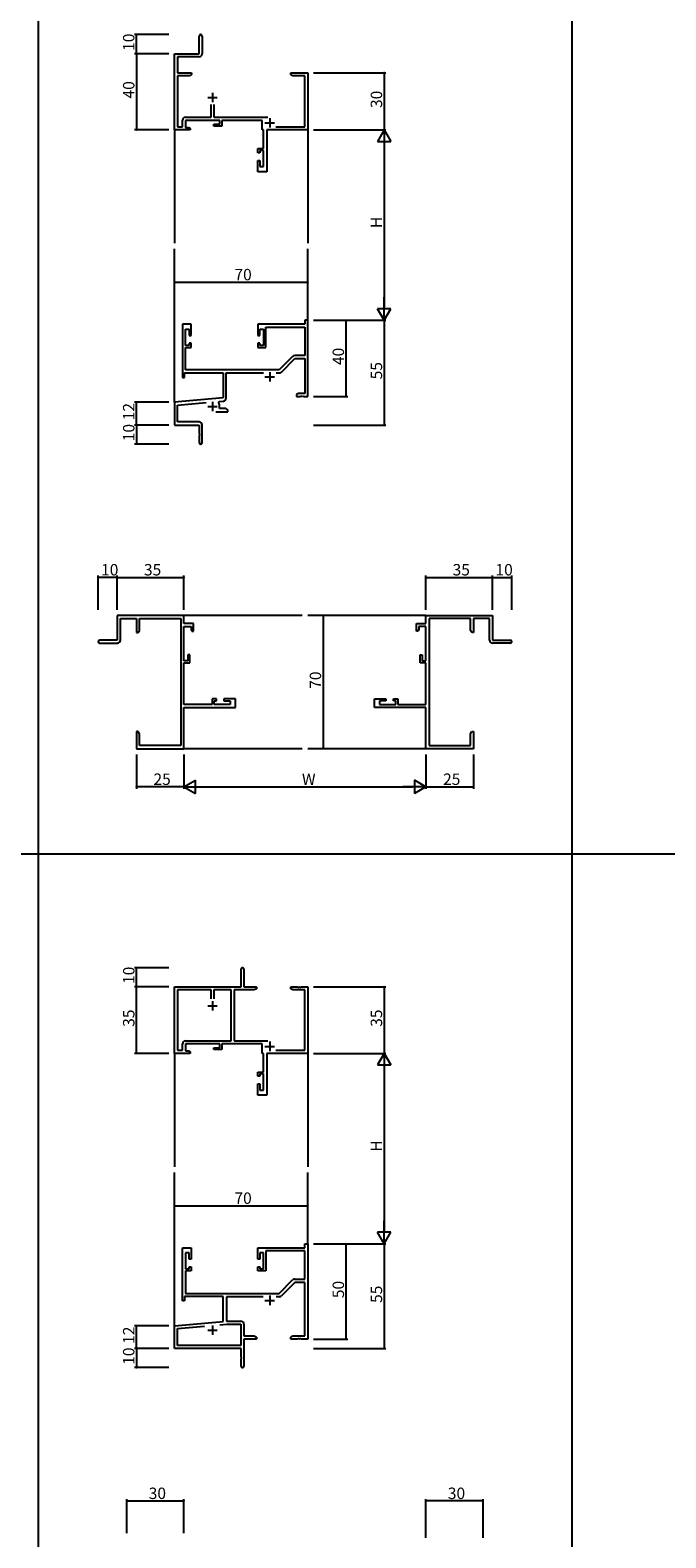
# Model space of a CAD drawing. Extents: x -420 to 4114, y -23 to 3201.
# Drawn here: x 632 to 965, y 795 to 1587 of the extents above; entities that cross this region are included whole.
import ezdxf

# ---------------------------------------------------------------- set-up
doc = ezdxf.new("R2010")
doc.units = 0
for name, color, linetype in [('YKK_11', 7, 'CONTINUOUS'), ('YKK_12', 2, 'CONTINUOUS'), ('YKK_D', 6, 'CONTINUOUS'), ('YKK_ZWAK', 7, 'CONTINUOUS')]:
    doc.layers.add(name, color=color, linetype=linetype)
doc.styles.get("Standard").update_dxf_attribs({"font": 'ROMANS.SHX', "bigfont": 'EXTFONT.SHX'})

msp = doc.modelspace()

# ---------------------------------------------------------------- linework, layer by layer
at = {"layer": 'YKK_11', "color": 0, "linetype": 'ByBlock', "lineweight": -2}
for p, q in [((720.27, 1574.7), (720.27, 1583.95)), ((721.77, 1583.95), (721.77, 1574.57)), ((707.27, 1534.7), (707.27, 1574.7)), ((707.27, 1574.7), (720.27, 1574.7)), ((720.27, 1573.07), (708.9, 1573.07)), ((708.9, 1573.07), (708.9, 1564.7)), ((708.9, 1564.7), (716.27, 1564.7)), ((715.18, 1563.07), (708.9, 1563.07)), ((708.9, 1563.07), (708.9, 1536.33)), ((716.27, 1563.7), (715.18, 1563.07)), ((716.27, 1564.7), (716.27, 1563.7)), ((768.27, 1563.7), (768.27, 1564.7)), ((768.27, 1564.7), (771.82, 1564.7)), ((769.36, 1563.07), (768.27, 1563.7)), ((775.64, 1563.07), (769.36, 1563.07)), ((771.82, 1564.7), (772, 1564.58)), ((772, 1564.58), (772.55, 1564.58)), ((772.55, 1564.58), (772.73, 1564.7)), ((772.73, 1564.7), (772.82, 1564.7)), ((772.82, 1564.7), (773, 1564.58)), ((773, 1564.58), (773.55, 1564.58)), ((773.55, 1564.58), (773.73, 1564.7)), ((773.73, 1564.7), (777.27, 1564.7)), ((775.64, 1536.33), (775.64, 1563.07)), ((777.27, 1564.7), (777.27, 1534.7)), ((726.62, 1541.33), (726.62, 1548)), ((727.92, 1548), (727.92, 1541.33)), ((708.9, 1536.33), (711.47, 1536.33)), ((711.47, 1536.33), (711.47, 1539.73)), ((713.07, 1541.33), (726.62, 1541.33)), ((731.17, 1539.7), (713.1, 1539.7)), ((713.1, 1539.7), (713.1, 1536)), ((713.1, 1536), (714.61, 1536)), ((714.61, 1536), (715.47, 1535.5)), ((727.92, 1541.33), (756.21, 1541.33)), ((727.97, 1536.7), (727.97, 1537.7)), ((727.97, 1537.7), (731.17, 1537.7)), ((732.17, 1536.7), (727.97, 1536.7)), ((731.17, 1537.7), (731.17, 1539.7)), ((753.37, 1539.7), (732.17, 1539.7)), ((732.17, 1539.7), (732.17, 1536.7)), ((753.37, 1534.7), (753.37, 1539.7)), ((760.51, 1536.33), (775.64, 1536.33)), ((715.47, 1534.7), (707.27, 1534.7)), ((715.47, 1535.5), (715.47, 1534.7)), ((754.04, 1534.7), (753.37, 1534.7)), ((754.04, 1524.9), (754.04, 1534.7)), ((777.27, 1534.7), (755.67, 1534.7)), ((755.67, 1534.7), (755.67, 1512.7)), ((751.07, 1522.7), (751.07, 1524.9)), ((751.07, 1524.9), (754.04, 1524.9)), ((752.07, 1522.7), (751.07, 1522.7)), ((754.04, 1523.9), (752.07, 1523.9)), ((752.07, 1523.9), (752.07, 1522.7)), ((754.04, 1515.4), (754.04, 1523.9)), ((751.07, 1512.7), (751.07, 1518.7)), ((751.07, 1518.7), (752.07, 1518.7)), ((755.67, 1512.7), (751.07, 1512.7)), ((752.07, 1518.7), (752.07, 1515.4)), ((752.07, 1515.4), (754.04, 1515.4)), ((777.27, 1434.7), (775.64, 1434.7)), ((775.64, 1434.7), (775.64, 1432.7)), ((777.27, 1394.7), (777.27, 1434.7)), ((716.07, 1432.7), (711.47, 1432.7)), ((711.47, 1432.7), (711.47, 1404.7)), ((713.1, 1421.5), (713.1, 1430)), ((713.1, 1430), (715.07, 1430)), ((715.07, 1430), (715.07, 1426.7)), ((715.07, 1426.7), (716.07, 1426.7)), ((716.07, 1426.7), (716.07, 1432.7)), ((775.64, 1432.7), (751.07, 1432.7)), ((751.07, 1432.7), (751.07, 1426.7)), ((751.07, 1426.7), (752.07, 1426.7)), ((752.07, 1426.7), (752.07, 1430)), ((752.07, 1430), (754.07, 1430)), ((754.07, 1430), (754.07, 1421.5)), ((755.27, 1420.5), (755.27, 1431.07)), ((755.27, 1431.07), (775.64, 1431.07)), ((775.64, 1431.07), (775.64, 1416.2)), ((715.07, 1421.5), (713.1, 1421.5)), ((713.1, 1408.7), (713.1, 1420.5)), ((713.1, 1420.5), (716.07, 1420.5)), ((716.07, 1422.7), (715.07, 1422.7)), ((715.07, 1422.7), (715.07, 1421.5)), ((716.07, 1420.5), (716.07, 1422.7)), ((752.07, 1422.7), (751.07, 1422.7)), ((751.07, 1422.7), (751.07, 1420.5)), ((751.07, 1420.5), (755.27, 1420.5)), ((752.07, 1421.5), (752.07, 1422.7)), ((754.07, 1421.5), (752.07, 1421.5)), ((769.3, 1415.73), (762.27, 1408.7)), ((763.42, 1407.54), (770.45, 1414.57)), ((775.64, 1416.2), (770.44, 1416.2)), ((770.45, 1414.57), (775.64, 1414.57)), ((775.64, 1414.57), (775.64, 1396.33)), ((711.47, 1404.7), (712.47, 1404.7)), ((712.47, 1404.7), (712.47, 1407.07)), ((712.47, 1407.07), (732.77, 1407.07)), ((762.27, 1408.7), (713.1, 1408.7)), ((732.77, 1407.07), (732.77, 1393.93)), ((734.4, 1393.9), (734.4, 1407.07)), ((734.4, 1407.07), (753.92, 1407.07)), ((760.62, 1407.07), (762.29, 1407.07)), ((732.77, 1393.93), (707.27, 1391.7)), ((772.36, 1396.33), (771.27, 1395.7)), ((771.27, 1395.7), (771.27, 1394.7)), ((771.27, 1394.7), (773.32, 1394.7)), ((775.64, 1396.33), (772.36, 1396.33)), ((773.32, 1394.7), (773.5, 1394.82)), ((773.5, 1394.82), (774.05, 1394.82)), ((774.05, 1394.82), (774.23, 1394.7)), ((774.23, 1394.7), (774.32, 1394.7)), ((774.32, 1394.7), (774.5, 1394.82)), ((774.5, 1394.82), (775.05, 1394.82)), ((775.05, 1394.82), (775.23, 1394.7)), ((775.23, 1394.7), (777.27, 1394.7)), ((707.27, 1391.7), (707.27, 1379.7)), ((708.9, 1390.21), (723.9, 1391.52)), ((708.9, 1381.33), (708.9, 1390.21)), ((728.92, 1386.7), (735.27, 1386.7)), ((730.41, 1391.36), (730.79, 1392.12)), ((730.79, 1392.12), (732.94, 1392.31)), ((730.97, 1388.33), (730.97, 1389.4)), ((734.18, 1388.33), (730.97, 1388.33)), ((735.27, 1387.7), (734.18, 1388.33)), ((735.27, 1386.7), (735.27, 1387.7)), ((707.27, 1379.7), (720.27, 1379.7)), ((720.17, 1381.33), (708.9, 1381.33)), ((720.27, 1379.7), (720.27, 1375.16)), ((721.77, 1370.45), (721.77, 1379.73)), ((720.27, 1375.16), (720.39, 1374.98)), ((720.39, 1374.43), (720.27, 1374.24)), ((720.27, 1374.24), (720.27, 1370.45)), ((720.39, 1374.98), (720.39, 1374.43)), ((712.27, 1279.7), (677.27, 1279.7)), ((677.27, 1279.7), (677.27, 1266.7)), ((678.9, 1266.7), (678.9, 1278.07)), ((678.9, 1278.07), (687.27, 1278.07)), ((687.27, 1278.07), (687.27, 1270.7)), ((688.9, 1271.79), (688.9, 1278.07)), ((688.9, 1278.07), (710.64, 1278.07)), ((710.64, 1278.07), (710.64, 1211.33)), ((712.27, 1275.5), (712.27, 1279.7)), ((717.27, 1275.5), (712.27, 1275.5)), ((717.27, 1271.5), (717.27, 1275.5)), ((834.27, 1271.5), (834.27, 1275.5)), ((834.27, 1275.5), (839.27, 1275.5)), ((839.27, 1275.5), (839.27, 1279.7)), ((839.27, 1279.7), (874.27, 1279.7)), ((840.9, 1278.07), (840.9, 1211.33)), ((862.64, 1278.07), (840.9, 1278.07)), ((862.64, 1271.79), (862.64, 1278.07)), ((872.64, 1278.07), (864.27, 1278.07)), ((864.27, 1278.07), (864.27, 1270.7)), ((872.64, 1266.7), (872.64, 1278.07)), ((874.27, 1279.7), (874.27, 1266.7)), ((687.27, 1270.7), (688.27, 1270.7)), ((688.27, 1270.7), (688.9, 1271.79)), ((712.27, 1255.8), (712.27, 1273.87)), ((712.27, 1273.87), (715.97, 1273.87)), ((715.97, 1273.87), (715.97, 1272.37)), ((715.97, 1272.37), (716.47, 1271.5)), ((716.47, 1271.5), (717.27, 1271.5)), ((835.07, 1271.5), (834.27, 1271.5)), ((835.57, 1272.37), (835.07, 1271.5)), ((839.27, 1273.87), (835.57, 1273.87)), ((835.57, 1273.87), (835.57, 1272.37)), ((839.27, 1255.8), (839.27, 1273.87)), ((863.27, 1270.7), (862.64, 1271.79)), ((864.27, 1270.7), (863.27, 1270.7)), ((677.27, 1266.7), (668.02, 1266.7)), ((668.02, 1265.2), (677.4, 1265.2)), ((715.27, 1259), (714.27, 1259)), ((714.27, 1259), (714.27, 1255.8)), ((715.27, 1254.8), (715.27, 1259)), ((836.27, 1254.8), (836.27, 1259)), ((836.27, 1259), (837.27, 1259)), ((837.27, 1259), (837.27, 1255.8)), ((883.52, 1265.2), (874.14, 1265.2)), ((874.27, 1266.7), (883.52, 1266.7)), ((714.27, 1255.8), (712.27, 1255.8)), ((712.27, 1232.93), (712.27, 1254.8)), ((712.27, 1254.8), (715.27, 1254.8)), ((839.27, 1254.8), (836.27, 1254.8)), ((837.27, 1255.8), (839.27, 1255.8)), ((839.27, 1232.93), (839.27, 1254.8)), ((729.27, 1235.9), (727.07, 1235.9)), ((727.07, 1235.9), (727.07, 1232.93)), ((729.27, 1234.9), (729.27, 1235.9)), ((739.27, 1235.9), (733.27, 1235.9)), ((733.27, 1235.9), (733.27, 1234.9)), ((739.27, 1231.3), (739.27, 1235.9)), ((812.27, 1231.3), (812.27, 1235.9)), ((812.27, 1235.9), (818.27, 1235.9)), ((818.27, 1235.9), (818.27, 1234.9)), ((822.27, 1234.9), (822.27, 1235.9)), ((822.27, 1235.9), (824.47, 1235.9)), ((824.47, 1235.9), (824.47, 1232.93)), ((727.07, 1232.93), (712.27, 1232.93)), ((712.27, 1209.7), (712.27, 1231.3)), ((712.27, 1231.3), (739.27, 1231.3)), ((728.07, 1232.93), (728.07, 1234.9)), ((728.07, 1234.9), (729.27, 1234.9)), ((736.57, 1232.93), (728.07, 1232.93)), ((733.27, 1234.9), (736.57, 1234.9)), ((736.57, 1234.9), (736.57, 1232.93)), ((839.27, 1231.3), (812.27, 1231.3)), ((818.27, 1234.9), (814.97, 1234.9)), ((814.97, 1234.9), (814.97, 1232.93)), ((814.97, 1232.93), (823.47, 1232.93)), ((823.47, 1234.9), (822.27, 1234.9)), ((823.47, 1232.93), (823.47, 1234.9)), ((824.47, 1232.93), (839.27, 1232.93)), ((839.27, 1209.7), (839.27, 1231.3)), ((688.27, 1218.7), (687.27, 1218.7)), ((687.27, 1218.7), (687.27, 1215.16)), ((687.27, 1215.16), (687.39, 1214.98)), ((687.39, 1214.43), (687.27, 1214.24)), ((687.27, 1214.24), (687.27, 1214.16)), ((687.27, 1214.16), (687.39, 1213.98)), ((687.39, 1213.43), (687.27, 1213.24)), ((687.27, 1213.24), (687.27, 1209.7)), ((687.39, 1214.98), (687.39, 1214.43)), ((687.39, 1213.98), (687.39, 1213.43)), ((688.9, 1217.61), (688.27, 1218.7)), ((688.9, 1211.33), (688.9, 1217.61)), ((862.64, 1217.61), (863.27, 1218.7)), ((862.64, 1211.33), (862.64, 1217.61)), ((863.27, 1218.7), (864.27, 1218.7)), ((864.27, 1215.16), (864.15, 1214.98)), ((864.15, 1214.98), (864.15, 1214.43)), ((864.15, 1214.43), (864.27, 1214.24)), ((864.27, 1214.16), (864.15, 1213.98)), ((864.15, 1213.98), (864.15, 1213.43)), ((864.15, 1213.43), (864.27, 1213.24)), ((864.27, 1218.7), (864.27, 1215.16)), ((864.27, 1214.24), (864.27, 1214.16)), ((864.27, 1213.24), (864.27, 1209.7)), ((687.27, 1209.7), (712.27, 1209.7)), ((710.64, 1211.33), (688.9, 1211.33)), ((864.27, 1209.7), (839.27, 1209.7)), ((840.9, 1211.33), (862.64, 1211.33)), ((742.27, 1084.7), (742.27, 1093.95)), ((743.77, 1093.95), (743.77, 1084.7)), ((707.27, 1049.7), (707.27, 1084.7)), ((707.27, 1084.7), (742.27, 1084.7)), ((743.77, 1084.7), (750.27, 1084.7)), ((750.27, 1084.7), (750.27, 1083.7)), ((768.27, 1083.7), (768.27, 1084.7)), ((768.27, 1084.7), (771.82, 1084.7)), ((771.82, 1084.7), (772, 1084.58)), ((772.55, 1084.58), (772.73, 1084.7)), ((772.73, 1084.7), (772.82, 1084.7)), ((772.82, 1084.7), (773, 1084.58)), ((773.55, 1084.58), (773.73, 1084.7)), ((773.73, 1084.7), (777.27, 1084.7)), ((777.27, 1084.7), (777.27, 1049.7)), ((726.62, 1083.07), (708.9, 1083.07)), ((708.9, 1083.07), (708.9, 1051.33)), ((726.62, 1078.4), (726.62, 1083.07)), ((726.62, 1078.4), (726.62, 1083.07)), ((737.04, 1083.07), (727.92, 1083.07)), ((727.92, 1083.07), (727.92, 1078.4)), ((737.04, 1056.33), (737.04, 1083.07)), ((749.18, 1083.07), (738.67, 1083.07)), ((738.67, 1083.07), (738.67, 1056.33)), ((750.27, 1083.7), (749.18, 1083.07)), ((769.36, 1083.07), (768.27, 1083.7)), ((775.64, 1083.07), (769.36, 1083.07)), ((772, 1084.58), (772.55, 1084.58)), ((773, 1084.58), (773.55, 1084.58)), ((775.64, 1051.33), (775.64, 1083.07)), ((711.47, 1051.33), (711.47, 1054.73)), ((713.07, 1056.33), (737.04, 1056.33)), ((731.17, 1054.7), (713.1, 1054.7)), ((713.1, 1054.7), (713.1, 1051)), ((731.17, 1052.7), (731.17, 1054.7)), ((753.37, 1054.7), (732.17, 1054.7)), ((732.17, 1054.7), (732.17, 1051.7)), ((738.67, 1056.33), (756.21, 1056.33)), ((753.37, 1049.7), (753.37, 1054.7)), ((715.47, 1049.7), (707.27, 1049.7)), ((708.9, 1051.33), (711.47, 1051.33)), ((713.1, 1051), (714.61, 1051)), ((714.61, 1051), (715.47, 1050.5)), ((715.47, 1050.5), (715.47, 1049.7)), ((727.97, 1051.7), (727.97, 1052.7)), ((727.97, 1052.7), (731.17, 1052.7)), ((732.17, 1051.7), (727.97, 1051.7)), ((754.04, 1049.7), (753.37, 1049.7)), ((754.04, 1039.9), (754.04, 1049.7)), ((777.27, 1049.7), (755.67, 1049.7)), ((755.67, 1049.7), (755.67, 1027.7)), ((760.51, 1051.33), (775.64, 1051.33)), ((751.07, 1037.7), (751.07, 1039.9)), ((751.07, 1039.9), (754.04, 1039.9)), ((752.07, 1037.7), (751.07, 1037.7)), ((754.04, 1038.9), (752.07, 1038.9)), ((752.07, 1038.9), (752.07, 1037.7)), ((754.04, 1030.4), (754.04, 1038.9)), ((751.07, 1027.7), (751.07, 1033.7)), ((751.07, 1033.7), (752.07, 1033.7)), ((752.07, 1033.7), (752.07, 1030.4)), ((752.07, 1030.4), (754.04, 1030.4)), ((755.67, 1027.7), (751.07, 1027.7)), ((711.47, 919.7), (711.47, 947.7)), ((711.47, 947.7), (716.07, 947.7)), ((715.07, 945), (713.1, 945)), ((713.1, 945), (713.1, 936.5)), ((715.07, 941.7), (715.07, 945)), ((716.07, 947.7), (716.07, 941.7)), ((751.07, 941.7), (751.07, 947.7)), ((751.07, 947.7), (775.64, 947.7)), ((754.07, 945), (752.07, 945)), ((752.07, 945), (752.07, 941.7)), ((754.07, 936.5), (754.07, 945)), ((775.64, 946.07), (755.27, 946.07)), ((755.27, 946.07), (755.27, 935.5)), ((775.64, 947.7), (775.64, 949.7)), ((775.64, 949.7), (777.27, 949.7)), ((775.64, 931.2), (775.64, 946.07)), ((777.27, 949.7), (777.27, 899.7)), ((713.1, 936.5), (715.07, 936.5)), ((716.07, 935.5), (713.1, 935.5)), ((713.1, 935.5), (713.1, 923.7)), ((716.07, 941.7), (715.07, 941.7)), ((715.07, 936.5), (715.07, 937.7)), ((715.07, 937.7), (716.07, 937.7)), ((716.07, 937.7), (716.07, 935.5)), ((752.07, 941.7), (751.07, 941.7)), ((751.07, 935.5), (751.07, 937.7)), ((751.07, 937.7), (752.07, 937.7)), ((755.27, 935.5), (751.07, 935.5)), ((752.07, 937.7), (752.07, 936.5)), ((752.07, 936.5), (754.07, 936.5)), ((762.27, 923.7), (769.3, 930.73)), ((770.52, 929.4), (763.49, 922.37)), ((770.44, 931.2), (775.64, 931.2)), ((775.64, 929.4), (770.52, 929.4)), ((775.64, 901.33), (775.64, 929.4)), ((712.47, 919.7), (711.47, 919.7)), ((732.77, 922.07), (712.47, 922.07)), ((712.47, 922.07), (712.47, 919.7)), ((713.1, 923.7), (762.27, 923.7)), ((732.77, 908.93), (732.77, 922.07)), ((753.85, 921.9), (734.57, 921.9)), ((734.57, 921.9), (734.57, 909.1)), ((762.36, 921.9), (760.7, 921.9)), ((707.27, 906.7), (732.77, 908.93)), ((707.27, 894.7), (707.27, 906.7)), ((708.9, 905.21), (723.12, 906.45)), ((708.9, 896.33), (708.9, 905.21)), ((731.01, 907.14), (734.78, 907.47)), ((731.01, 907.14), (734.78, 907.47)), ((734.57, 909.1), (742.17, 909.1)), ((734.78, 907.47), (742.14, 907.47)), ((742.14, 907.47), (742.14, 896.33)), ((743.77, 907.5), (743.77, 901.33)), ((742.27, 894.7), (707.27, 894.7)), ((742.14, 896.33), (708.9, 896.33)), ((742.27, 890.16), (742.27, 894.7)), ((743.77, 901.33), (749.18, 901.33)), ((750.27, 899.7), (743.77, 899.7)), ((743.77, 899.7), (743.77, 885.45)), ((749.18, 901.33), (750.27, 900.7)), ((750.27, 900.7), (750.27, 899.7)), ((768.27, 900.7), (769.36, 901.33)), ((768.27, 899.7), (768.27, 900.7)), ((771.82, 899.7), (768.27, 899.7)), ((769.36, 901.33), (775.64, 901.33)), ((772, 899.82), (771.82, 899.7)), ((772.55, 899.82), (772, 899.82)), ((772.73, 899.7), (772.55, 899.82)), ((772.82, 899.7), (772.73, 899.7)), ((773, 899.82), (772.82, 899.7)), ((773.55, 899.82), (773, 899.82)), ((773.73, 899.7), (773.55, 899.82)), ((777.27, 899.7), (773.73, 899.7)), ((742.39, 889.98), (742.27, 890.16)), ((742.27, 889.24), (742.39, 889.43)), ((742.27, 885.45), (742.27, 889.24)), ((742.39, 889.43), (742.39, 889.98))]:
    msp.add_line(p, q, dxfattribs=at)
at = {"layer": 'YKK_11', "color": 2}
for p, q in [((727.27, 1554.2), (727.27, 1549.2)), ((724.77, 1551.7), (729.77, 1551.7)), ((754.77, 1538.4), (759.77, 1538.4)), ((757.27, 1540.9), (757.27, 1535.9)), ((754.77, 1405), (759.77, 1405)), ((757.27, 1407.5), (757.27, 1402.5)), ((724.77, 1389.4), (729.77, 1389.4)), ((727.27, 1391.9), (727.27, 1386.9)), ((727.27, 1077.2), (727.27, 1072.2)), ((724.77, 1074.7), (729.77, 1074.7)), ((754.77, 1053.4), (759.77, 1053.4)), ((757.27, 1055.9), (757.27, 1050.9)), ((754.77, 920), (759.77, 920)), ((757.27, 922.5), (757.27, 917.5)), ((724.77, 904.4), (729.77, 904.4)), ((727.27, 906.9), (727.27, 901.9))]:
    msp.add_line(p, q, dxfattribs=at)
at = {"layer": 'YKK_11', "color": 0, "linetype": 'ByBlock', "lineweight": -2}
for centre, radius, start, end in [((721.02, 1583.95), 0.75, 359.99999, 180.00001), ((720.27, 1574.57), 1.5, 270.00001, 359.99999), ((713.07, 1539.73), 1.6, 90.00001, 179.99999), ((770.44, 1414.6), 1.6, 90, 134.99999), ((762.29, 1408.67), 1.6, 270, 314.99999), ((732.8, 1393.9), 1.6, 275, 0.00001), ((727.27, 1389.4), 3.7, 0, 31.96331), ((720.17, 1379.73), 1.6, 0.00001, 89.99999), ((721.02, 1370.45), 0.75, 179.99999, 0.00001), ((668.02, 1265.95), 0.75, 89.99999, 270.00001), ((677.4, 1266.7), 1.5, 270.00001, 359.99999), ((874.14, 1266.7), 1.5, 180.00001, 269.99999), ((883.52, 1265.95), 0.75, 269.99999, 90.00001), ((743.02, 1093.95), 0.75, 359.99999, 180.00001), ((713.07, 1054.73), 1.6, 90.00001, 179.99999), ((770.44, 929.6), 1.6, 90, 134.99999), ((762.36, 923.5), 1.6, 270, 314.99999), ((742.17, 907.5), 1.6, 0.00001, 89.99999), ((743.02, 885.45), 0.75, 179.99999, 0.00001)]:
    msp.add_arc(centre, radius, start, end, dxfattribs=at)
at = {"layer": 'YKK_12'}
for p, q in [((707.27, 1534.7), (707.27, 1475.2)), ((777.27, 1534.7), (777.27, 1475.2)), ((707.27, 1391.7), (707.27, 1472.2)), ((777.27, 1434.4), (777.27, 1472.2)), ((774.27, 1279.7), (712.27, 1279.7)), ((839.27, 1279.7), (777.27, 1279.7)), ((774.27, 1209.7), (712.27, 1209.7)), ((839.27, 1209.7), (777.27, 1209.7)), ((707.27, 1049.7), (707.27, 990.2)), ((777.27, 1049.7), (777.27, 990.2)), ((707.27, 906.7), (707.27, 987.2)), ((777.27, 949.4), (777.27, 987.2))]:
    msp.add_line(p, q, dxfattribs=at)
at = {"layer": 'YKK_D'}
for p, q in [((704.27, 1584.7), (686.27, 1584.7)), ((687.27, 1574.7), (687.27, 1584.7)), ((704.27, 1574.7), (686.27, 1574.7)), ((704.27, 1574.7), (686.27, 1574.7)), ((687.27, 1574.7), (687.27, 1534.7)), ((780.27, 1564.7), (818.27, 1564.7)), ((817.27, 1564.7), (817.27, 1534.7)), ((704.27, 1534.7), (686.27, 1534.7)), ((780.27, 1534.7), (818.27, 1534.7)), ((780.27, 1534.7), (818.27, 1534.7)), ((817.27, 1527.7), (817.27, 1441.7)), ((707.27, 1438.37), (707.27, 1455.7)), ((707.27, 1454.7), (777.27, 1454.7)), ((777.27, 1436.09), (777.27, 1455.7)), ((780.27, 1434.7), (818.27, 1434.7)), ((780.27, 1434.7), (798.27, 1434.7)), ((780.27, 1434.7), (818.27, 1434.7)), ((797.27, 1434.7), (797.27, 1394.7)), ((817.27, 1434.7), (817.27, 1379.7)), ((780.27, 1394.7), (798.27, 1394.7)), ((704.27, 1391.7), (686.27, 1391.7)), ((687.27, 1379.7), (687.27, 1391.7)), ((704.27, 1379.7), (686.27, 1379.7)), ((704.27, 1379.7), (686.27, 1379.7)), ((687.27, 1379.7), (687.27, 1369.7)), ((780.27, 1379.7), (818.27, 1379.7)), ((704.27, 1369.7), (686.27, 1369.7)), ((667.27, 1282.7), (667.27, 1300.7)), ((677.27, 1299.7), (667.27, 1299.7)), ((677.27, 1282.7), (677.27, 1300.7)), ((677.27, 1282.7), (677.27, 1300.7)), ((677.27, 1299.7), (712.27, 1299.7)), ((712.27, 1282.7), (712.27, 1300.7)), ((839.27, 1282.7), (839.27, 1300.7)), ((839.27, 1299.7), (874.27, 1299.7)), ((874.27, 1282.7), (874.27, 1300.7)), ((874.27, 1282.7), (874.27, 1300.7)), ((874.27, 1299.7), (884.27, 1299.7)), ((884.27, 1282.7), (884.27, 1300.7)), ((809.67, 1279.7), (784.27, 1279.7)), ((785.27, 1279.7), (785.27, 1209.7)), ((687.27, 1206.7), (687.27, 1188.7)), ((712.27, 1206.7), (712.27, 1188.7)), ((712.27, 1206.7), (712.27, 1188.7)), ((809.67, 1209.7), (784.27, 1209.7)), ((839.27, 1206.7), (839.27, 1188.7)), ((839.27, 1206.7), (839.27, 1188.7)), ((864.27, 1206.7), (864.27, 1188.7)), ((712.27, 1189.7), (687.27, 1189.7)), ((719.27, 1189.7), (832.27, 1189.7)), ((839.27, 1189.7), (864.27, 1189.7)), ((704.27, 1094.7), (686.27, 1094.7)), ((687.27, 1084.7), (687.27, 1094.7)), ((704.27, 1084.7), (686.27, 1084.7)), ((704.27, 1084.7), (686.27, 1084.7)), ((687.27, 1049.7), (687.27, 1084.7)), ((780.27, 1084.7), (818.27, 1084.7)), ((817.27, 1084.7), (817.27, 1049.7)), ((704.27, 1049.7), (686.27, 1049.7)), ((780.27, 1049.7), (818.27, 1049.7)), ((780.27, 1049.7), (818.27, 1049.7)), ((817.27, 1042.7), (817.27, 956.7)), ((707.27, 953.37), (707.27, 970.7)), ((707.27, 969.7), (777.27, 969.7)), ((777.27, 951.09), (777.27, 970.7)), ((780.27, 949.7), (818.27, 949.7)), ((780.27, 949.7), (798.27, 949.7)), ((780.27, 949.7), (818.27, 949.7)), ((797.27, 949.7), (797.27, 899.7)), ((817.27, 949.7), (817.27, 894.7)), ((704.27, 906.7), (686.27, 906.7)), ((687.27, 894.7), (687.27, 906.7)), ((704.27, 894.7), (686.27, 894.7)), ((704.27, 894.7), (686.27, 894.7)), ((687.27, 894.7), (687.27, 884.7)), ((780.27, 899.7), (798.27, 899.7)), ((780.27, 894.7), (818.27, 894.7)), ((704.27, 884.7), (686.27, 884.7)), ((682.27, 797.7), (682.27, 815.7)), ((712.27, 797.7), (712.27, 815.7)), ((839.27, 795.4), (839.27, 815.7)), ((869.27, 795.4), (869.27, 815.7)), ((682.27, 814.7), (712.27, 814.7)), ((869.27, 814.7), (839.27, 814.7))]:
    msp.add_line(p, q, dxfattribs=at)
at = {"layer": 'YKK_D', "lineweight": -2}
for p, q in [((817.27, 1534.7), (813.77, 1528.64)), ((813.77, 1528.64), (820.77, 1528.64)), ((817.27, 1534.7), (820.77, 1528.64)), ((817.27, 1534.7), (817.27, 1522.58)), ((817.27, 1434.7), (817.27, 1446.82)), ((817.27, 1434.7), (813.77, 1440.76)), ((820.77, 1440.76), (813.77, 1440.76)), ((817.27, 1434.7), (820.77, 1440.76)), ((712.27, 1189.7), (718.34, 1193.2)), ((712.27, 1189.7), (718.34, 1186.2)), ((712.27, 1189.7), (724.4, 1189.7)), ((718.34, 1186.2), (718.34, 1193.2)), ((839.27, 1189.7), (827.15, 1189.7)), ((839.27, 1189.7), (833.21, 1193.2)), ((833.21, 1193.2), (833.21, 1186.2)), ((839.27, 1189.7), (833.21, 1186.2)), ((817.27, 1049.7), (813.77, 1043.64)), ((817.27, 1049.7), (820.77, 1043.64)), ((817.27, 1049.7), (817.27, 1037.58)), ((813.77, 1043.64), (820.77, 1043.64)), ((817.27, 949.7), (817.27, 961.82)), ((817.27, 949.7), (813.77, 955.76)), ((820.77, 955.76), (813.77, 955.76)), ((817.27, 949.7), (820.77, 955.76))]:
    msp.add_line(p, q, dxfattribs=at)
at = {"layer": 'YKK_D', "linetype": 'ByBlock', "const_width": 0.85}
for points in [[(687.27, 1584.59, 1), (687.27, 1584.81, 1)], [(687.27, 1574.59, 1), (687.27, 1574.81, 1)], [(687.27, 1574.81, 1), (687.27, 1574.59, 1)], [(817.27, 1564.59, 1), (817.27, 1564.81, 1)], [(687.27, 1534.81, 1), (687.27, 1534.59, 1)], [(707.38, 1454.7, 1), (707.17, 1454.7, 1)], [(777.17, 1454.7, 1), (777.38, 1454.7, 1)], [(797.27, 1434.59, 1), (797.27, 1434.81, 1)], [(797.27, 1394.81, 1), (797.27, 1394.59, 1)], [(687.27, 1391.6, 1), (687.27, 1391.81, 1)], [(687.27, 1379.6, 1), (687.27, 1379.81, 1)], [(687.27, 1379.81, 1), (687.27, 1379.6, 1)], [(817.27, 1379.81, 1), (817.27, 1379.59, 1)], [(687.27, 1369.81, 1), (687.27, 1369.6, 1)], [(667.38, 1299.7, 1), (667.17, 1299.7, 1)], [(677.38, 1299.7, 1), (677.17, 1299.7, 1)], [(677.17, 1299.7, 1), (677.38, 1299.7, 1)], [(712.17, 1299.7, 1), (712.38, 1299.7, 1)], [(839.38, 1299.7, 1), (839.17, 1299.7, 1)], [(874.17, 1299.7, 1), (874.38, 1299.7, 1)], [(874.38, 1299.7, 1), (874.17, 1299.7, 1)], [(884.17, 1299.7, 1), (884.38, 1299.7, 1)], [(785.27, 1279.59, 1), (785.27, 1279.81, 1)], [(785.27, 1209.81, 1), (785.27, 1209.59, 1)], [(687.38, 1189.7, 1), (687.17, 1189.7, 1)], [(864.17, 1189.7, 1), (864.38, 1189.7, 1)], [(687.27, 1094.59, 1), (687.27, 1094.81, 1)], [(687.27, 1084.59, 1), (687.27, 1084.81, 1)], [(687.27, 1084.81, 1), (687.27, 1084.59, 1)], [(817.27, 1084.59, 1), (817.27, 1084.81, 1)], [(687.27, 1049.81, 1), (687.27, 1049.59, 1)], [(707.38, 969.7, 1), (707.17, 969.7, 1)], [(777.17, 969.7, 1), (777.38, 969.7, 1)], [(797.27, 949.59, 1), (797.27, 949.81, 1)], [(687.27, 906.6, 1), (687.27, 906.81, 1)], [(687.27, 894.6, 1), (687.27, 894.81, 1)], [(687.27, 894.81, 1), (687.27, 894.6, 1)], [(797.27, 899.81, 1), (797.27, 899.59, 1)], [(817.27, 894.81, 1), (817.27, 894.59, 1)], [(687.27, 884.81, 1), (687.27, 884.6, 1)], [(682.38, 814.7, 1), (682.17, 814.7, 1)], [(712.17, 814.7, 1), (712.38, 814.7, 1)], [(839.38, 814.7, 1), (839.17, 814.7, 1)], [(869.17, 814.7, 1), (869.38, 814.7, 1)]]:
    msp.add_lwpolyline(points, format="xyb", close=True, dxfattribs=at)
at = {"layer": 'YKK_ZWAK'}
for p, q in [((635.77, 3184.57), (635.77, 184.57)), ((915.77, 3184.57), (915.77, 184.57)), ((-404.23, 1154.57), (3995.77, 1154.57))]:
    msp.add_line(p, q, dxfattribs=at)

# ---------------------------------------------------------------- texts
at = {"layer": 'YKK_D'}
for s, p in [('10', (686.27, 1576.18)), ('40', (686.27, 1551.18)), ('30', (816.27, 1546.18)), ('H', (816.27, 1483.1)), ('40', (796.27, 1411.18)), ('55', (816.27, 1403.68)), ('12', (686.27, 1382.18)), ('10', (686.27, 1371.18)), ('70', (784.27, 1241.18)), ('10', (686.27, 1086.18)), ('35', (686.27, 1063.68)), ('35', (816.27, 1063.68)), ('H', (816.27, 998.1)), ('50', (796.27, 921.18)), ('55', (816.27, 918.68)), ('12', (686.27, 897.18)), ('10', (686.27, 886.18))]:
    msp.add_text(s, height=6, rotation=90, dxfattribs=at).set_placement(p)
for s, p in [('70', (738.75, 1455.7)), ('10', (668.75, 1300.7)), ('35', (691.25, 1300.7)), ('35', (853.25, 1300.7)), ('10', (875.75, 1300.7)), ('25', (696.25, 1190.7)), ('W', (774.17, 1190.7)), ('25', (848.25, 1190.7)), ('70', (738.75, 970.7)), ('30', (693.75, 815.7)), ('30', (850.75, 815.7))]:
    msp.add_text(s, height=6, dxfattribs=at).set_placement(p)

doc.saveas('drawing.dxf')
